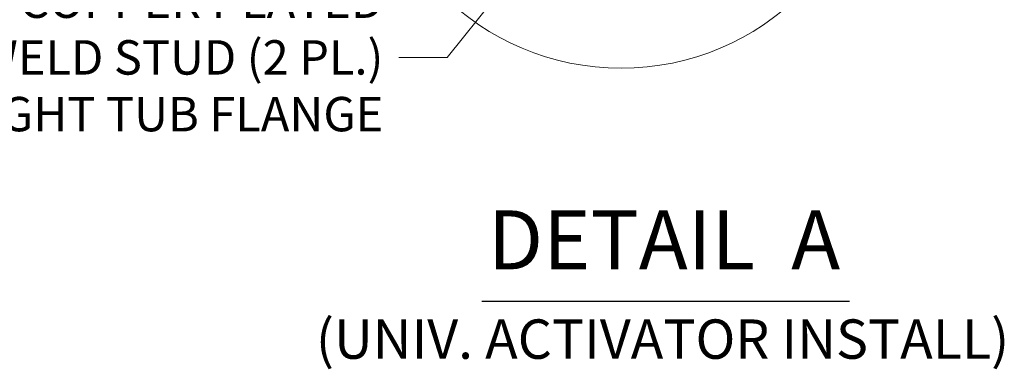
# Model space of a CAD drawing. Units: inches. Extents: x 10 to 459, y 9 to 282.
# Drawn here: x 403 to 459, y 50 to 70 of the extents above; entities that cross this region are included whole.
import ezdxf

# ---------------------------------------------------------------- set-up
doc = ezdxf.new("R2010")
doc.units = ezdxf.units.IN
doc.header["$LTSCALE"] = 28
doc.header["$MEASUREMENT"] = 0
doc.layers.get('0').update_dxf_attribs({"lineweight": 0})
doc.layers.add('Detail Boundary (ANSI)', color=7, linetype='Continuous', lineweight=5)
doc.layers.add('Symbol (ANSI)', color=7, linetype='Continuous', lineweight=5)
doc.styles.add('ROMANS', font='tahoma.ttf')
doc.styles.add('Text Style168', font='tahoma.ttf')
doc.styles.add('Text Style40', font='tahoma.ttf')
doc.dimstyles.new('Default (ANSI)$7', dxfattribs={"dimscale": 28, "dimtxt": 0.07, "dimasz": 0.098425, "dimexe": 0.125, "dimexo": 0.0625, "dimgap": 0.031496, "dimtad": 0, "dimtih": 1, "dimtoh": 1, "dimrnd": 1e-08, "dimzin": 0, "dimdsep": 46, "dimtxsty": 'ROMANS', "dimblk": 'Filled-1', "dimcen": 0.09, "dimdle": 0.393701, "dimclrd": 256, "dimclre": 256, "dimclrt": 256, "dimadec": 0, "dimazin": 0, "dimtfac": 0.928571, "dimtofl": 0, "dimtmove": 0, "dimatfit": 3, "dimfxl": 1, "dimtolj": 1, "dimtzin": 0, "dimlwd": -1, "dimlwe": -1, "dimarcsym": 0})

# ---------------------------------------------------------------- blocks, each defined once
blk = doc.blocks.new('2dTransSymbol1')
at = {"layer": 'Detail Boundary (ANSI)'}
blk.add_circle((15.6064, 2.9255), 0.5174, dxfattribs=at)
blk = doc.blocks.new('Filled-1')
at = {"color": 0}
for p, q in [((0, 0), (-1, 0.179)), ((-1, 0.179), (-1, -0.179)), ((-1, 0), (0, 0)), ((-1, -0.179), (0, 0))]:
    blk.add_line(p, q, dxfattribs=at)
at = {"color": 0, "flags": 128}
blk.add_lwpolyline([(-1, -0.179), (0, 0), (-1, 0.179), (-1, -0.179)], dxfattribs=at)
at = {"color": 0}
blk.add_solid([(-1, -0.179), (0, 0), (-1, 0.179), (-1, -0.179)], dxfattribs=at)

msp = doc.modelspace()

# ---------------------------------------------------------------- linework, layer by layer
at = {"layer": 'Symbol (ANSI)', "lineweight": 30}
msp.add_line((429.0468, 54.1702), (449.9665, 54.1702), dxfattribs=at)

# ---------------------------------------------------------------- block references
at = {"xscale": 28, "yscale": 28, "zscale": 28}
msp.add_blockref('2dTransSymbol1', (0, 0), dxfattribs=at)

# ---------------------------------------------------------------- texts
at = {"layer": 'Symbol (ANSI)', "insert": (423.4416, 68.0417), "char_height": 1.96, "width": 38.002397, "attachment_point": 6, "line_spacing_factor": 0.987884, "style": 'ROMANS'}
msp.add_mtext('\\fTahoma|b0|i0;1/4-20 X 3/4" COPPER PLATED\\P\\fTahoma|b0|i0;WELD STUD (2 PL.)\\P\\fTahoma|b0|i0;ON INSIDE RIGHT TUB FLANGE', dxfattribs=at)
at = {"layer": 'Symbol (ANSI)', "attachment_point": 7}
for s, insert, char_height, style in [('DETAIL  A', (429.3828, 54.9262), 3.36, 'Text Style168'), ('(UNIV. ACTIVATOR INSTALL)', (419.5978, 50.1869), 2.24, 'Text Style40')]:
    msp.add_mtext(s, dxfattribs=dict(at, insert=insert, char_height=char_height, style=style))

# ---------------------------------------------------------------- leaders
at = {"layer": 'Symbol (ANSI)', "annotation_type": 0, "has_hookline": 1, "hookline_direction": 1, "text_width": 37.8337}
msp.add_leader([(438.046, 81.7913), (427.0794, 68.0417), (424.3235, 68.0417)], dimstyle='Default (ANSI)$7', override={"dimtad": 0}, dxfattribs=at)

doc.saveas('drawing.dxf')
